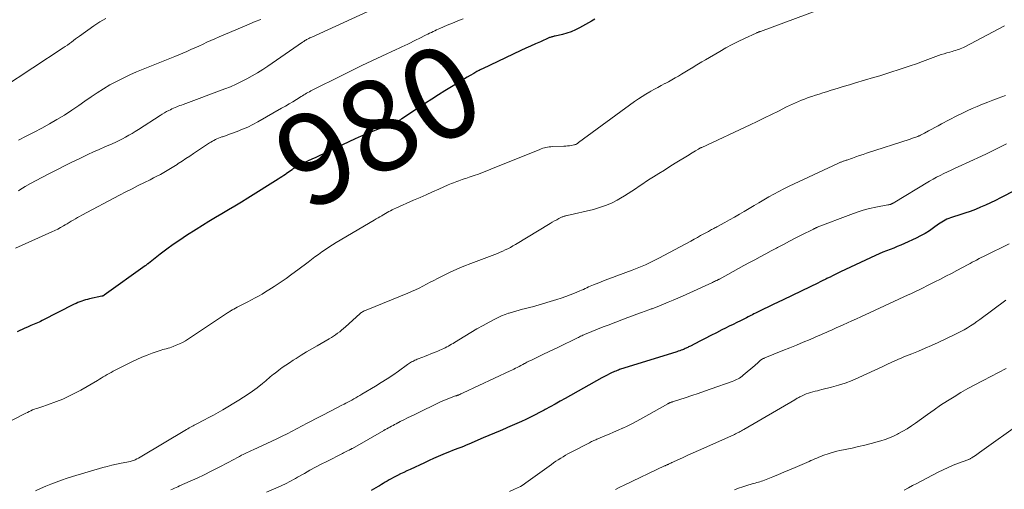
# Model space of a CAD drawing. Units: feet. Extents: x 1964998 to 1970021, y 545000 to 550005.
# Drawn here: x 1966179 to 1966395, y 547942 to 548045 of the extents above; entities that cross this region are included whole.
import ezdxf
from ezdxf.enums import TextEntityAlignment as Align

# ---------------------------------------------------------------- set-up
doc = ezdxf.new("R2010")
doc.units = ezdxf.units.FT
doc.header["$LTSCALE"] = 100
doc.header["$MEASUREMENT"] = 0
for name, color, linetype, lineweight in [('CONTOUR INDEX', 32, 'Continuous', 25), ('CONTOUR INDEX LABEL', 7, 'Continuous', 15), ('CONTOUR INTERMEDIATE', 40, 'Continuous', 15)]:
    doc.layers.add(name, color=color, linetype=linetype, lineweight=lineweight)
doc.styles.add('slant', font='romans.shx', dxfattribs={"oblique": 14.999978})

msp = doc.modelspace()

# ---------------------------------------------------------------- linework, layer by layer
at = {"layer": 'CONTOUR INDEX', "flags": 128}
for points, elevation in [([(1966305.42, 548044.88), (1966304.66, 548044.45), (1966302.05, 548042.99), (1966301.15, 548042.54), (1966300.23, 548042.14), (1966299.28, 548041.83), (1966298.31, 548041.57), (1966296.68, 548041.2), (1966296.51, 548041.16), (1966296.34, 548041.12), (1966296.16, 548041.07), (1966295.99, 548041.03), (1966295.82, 548040.98), (1966295.65, 548040.92), (1966295.48, 548040.86), (1966295.31, 548040.79), (1966293.48, 548039.98), (1966292.4, 548039.51), (1966291.32, 548039.02), (1966290.25, 548038.53), (1966289.18, 548038.03), (1966280.78, 548034.05), (1966280.54, 548033.94), (1966280.3, 548033.82), (1966280.06, 548033.69), (1966279.82, 548033.57), (1966279.58, 548033.44), (1966279.35, 548033.31), (1966279.11, 548033.17), (1966278.88, 548033.04), (1966278.09, 548032.57), (1966277.46, 548032.2), (1966276.83, 548031.82), (1966276.21, 548031.44), (1966275.58, 548031.07), (1966273.97, 548030.08), (1966272.55, 548029.2), (1966271.13, 548028.32), (1966269.72, 548027.41), (1966268.32, 548026.5), (1966263.13, 548023.08), (1966262.99, 548022.99), (1966262.84, 548022.89), (1966262.7, 548022.8), (1966262.55, 548022.7), (1966262.41, 548022.61), (1966262.26, 548022.52), (1966262.11, 548022.44), (1966261.95, 548022.37), (1966261.56, 548022.19), (1966261.2, 548022.03), (1966260.84, 548021.88), (1966260.48, 548021.74), (1966260.11, 548021.6), (1966258.18, 548020.88), (1966256.85, 548020.37), (1966255.53, 548019.84), (1966254.23, 548019.27), (1966252.93, 548018.69), (1966245.98, 548015.46), (1966245.13, 548015.06), (1966244.28, 548014.67), (1966243.43, 548014.27), (1966242.58, 548013.88), (1966241.48, 548013.36), (1966241.19, 548013.22), (1966240.89, 548013.07), (1966240.6, 548012.92), (1966240.31, 548012.76), (1966240.02, 548012.59), (1966239.74, 548012.42), (1966239.47, 548012.24), (1966239.2, 548012.05), (1966239.08, 548011.97), (1966238.75, 548011.73), (1966238.42, 548011.5), (1966238.09, 548011.27), (1966237.75, 548011.04), (1966237.63, 548010.95), (1966237.24, 548010.69), (1966236.84, 548010.42), (1966236.44, 548010.17), (1966236.04, 548009.91), (1966229.39, 548005.75), (1966227.97, 548004.88), (1966226.56, 548004.01), (1966225.13, 548003.16), (1966223.71, 548002.32), (1966222.28, 548001.47), (1966220.86, 548000.61), (1966219.45, 547999.74), (1966218.04, 547998.86), (1966215.96, 547997.54), (1966214.49, 547996.57), (1966213.04, 547995.58), (1966211.61, 547994.55), (1966210.21, 547993.49), (1966207.61, 547991.46), (1966207.52, 547991.4), (1966207.43, 547991.33), (1966207.35, 547991.26), (1966207.26, 547991.19), (1966207.17, 547991.12), (1966207.08, 547991.06), (1966207, 547990.99), (1966206.91, 547990.92), (1966197.93, 547984.5), (1966197.87, 547984.46), (1966197.81, 547984.42), (1966197.74, 547984.39), (1966197.67, 547984.35), (1966197.6, 547984.33), (1966197.53, 547984.3), (1966197.46, 547984.28), (1966197.38, 547984.26), (1966194.67, 547983.68), (1966194.24, 547983.58), (1966193.82, 547983.47), (1966193.4, 547983.34), (1966192.98, 547983.2), (1966192.57, 547983.05), (1966192.17, 547982.88), (1966191.77, 547982.7), (1966191.37, 547982.51), (1966184.33, 547978.94), (1966183.98, 547978.77), (1966183.64, 547978.6), (1966183.29, 547978.44), (1966182.93, 547978.29), (1966182.58, 547978.14), (1966182.23, 547977.99), (1966181.87, 547977.84), (1966181.52, 547977.69), (1966181.09, 547977.51), (1966180.53, 547977.26), (1966179.97, 547977.02), (1966179.41, 547976.76), (1966178.85, 547976.51)], 980), ([(1966397.59, 548007.51), (1966394.24, 548005.78), (1966393.16, 548005.23), (1966392.08, 548004.71), (1966390.98, 548004.21), (1966389.87, 548003.73), (1966388.76, 548003.28), (1966387.63, 548002.85), (1966386.49, 548002.46), (1966385.34, 548002.09), (1966383.73, 548001.59), (1966383.32, 548001.45), (1966382.92, 548001.3), (1966382.53, 548001.13), (1966382.15, 548000.93), (1966381.77, 548000.72), (1966381.4, 548000.5), (1966381.05, 548000.27), (1966380.69, 548000.02), (1966379.59, 547999.22), (1966378.68, 547998.6), (1966377.74, 547998.02), (1966376.77, 547997.49), (1966375.78, 547996.99), (1966373.23, 547995.82), (1966372.45, 547995.47), (1966371.66, 547995.13), (1966370.87, 547994.81), (1966370.07, 547994.51), (1966369.27, 547994.2), (1966368.48, 547993.89), (1966367.69, 547993.55), (1966366.91, 547993.2), (1966359.23, 547989.63), (1966358.78, 547989.42), (1966358.33, 547989.2), (1966357.89, 547988.98), (1966357.45, 547988.75), (1966356.93, 547988.48), (1966356.75, 547988.39), (1966356.58, 547988.3), (1966356.4, 547988.21), (1966356.22, 547988.12), (1966356.04, 547988.03), (1966355.86, 547987.94), (1966355.68, 547987.85), (1966355.5, 547987.76), (1966354.77, 547987.4), (1966354.22, 547987.14), (1966353.67, 547986.87), (1966353.13, 547986.61), (1966352.58, 547986.35), (1966346.63, 547983.51), (1966345.56, 547983), (1966344.5, 547982.49), (1966343.43, 547981.97), (1966342.37, 547981.44), (1966340.89, 547980.71), (1966340.57, 547980.55), (1966340.24, 547980.39), (1966339.92, 547980.23), (1966339.6, 547980.07), (1966339.28, 547979.91), (1966338.96, 547979.75), (1966338.64, 547979.58), (1966338.31, 547979.42), (1966337.31, 547978.92), (1966336.49, 547978.51), (1966335.67, 547978.1), (1966334.85, 547977.69), (1966334.03, 547977.28), (1966333.24, 547976.89), (1966332.02, 547976.28), (1966330.81, 547975.66), (1966329.59, 547975.05), (1966328.38, 547974.43), (1966326.33, 547973.37), (1966326.14, 547973.28), (1966325.95, 547973.18), (1966325.76, 547973.08), (1966325.57, 547972.99), (1966325.38, 547972.89), (1966325.19, 547972.8), (1966325, 547972.72), (1966324.8, 547972.63), (1966324.6, 547972.55), (1966324.3, 547972.44), (1966324, 547972.33), (1966323.69, 547972.22), (1966323.39, 547972.13), (1966310.83, 547968.21), (1966310.55, 547968.11), (1966310.27, 547968.02), (1966309.99, 547967.91), (1966309.71, 547967.8), (1966309.43, 547967.69), (1966309.16, 547967.57), (1966308.89, 547967.44), (1966308.62, 547967.31), (1966308.08, 547967.03), (1966307.93, 547966.96), (1966307.79, 547966.88), (1966307.65, 547966.81), (1966307.5, 547966.73), (1966307.36, 547966.65), (1966307.22, 547966.57), (1966307.07, 547966.5), (1966306.93, 547966.42), (1966298.89, 547961.89), (1966297.8, 547961.28), (1966296.71, 547960.67), (1966295.62, 547960.06), (1966294.53, 547959.46), (1966294.29, 547959.33), (1966293.31, 547958.8), (1966292.32, 547958.29), (1966291.32, 547957.8), (1966290.31, 547957.33), (1966289.3, 547956.87), (1966288.28, 547956.41), (1966287.26, 547955.97), (1966286.24, 547955.52), (1966285.85, 547955.35), (1966284.63, 547954.83), (1966283.4, 547954.3), (1966282.18, 547953.78), (1966280.96, 547953.26), (1966277.82, 547951.92), (1966277.22, 547951.67), (1966276.61, 547951.42), (1966276.01, 547951.19), (1966275.4, 547950.96), (1966274.79, 547950.73), (1966274.19, 547950.49), (1966273.58, 547950.25), (1966272.98, 547950), (1966272.13, 547949.64), (1966271.11, 547949.2), (1966270.09, 547948.75), (1966269.07, 547948.3), (1966268.06, 547947.84), (1966264.91, 547946.38), (1966264.22, 547946.05), (1966263.53, 547945.73), (1966262.85, 547945.39), (1966262.16, 547945.05), (1966261.71, 547944.83), (1966261.26, 547944.6), (1966260.81, 547944.35), (1966260.37, 547944.1), (1966259.93, 547943.84), (1966259.5, 547943.57), (1966259.06, 547943.31), (1966258.63, 547943.04), (1966258.19, 547942.77), (1966257.94, 547942.62), (1966257.44, 547942.32), (1966256.94, 547942.04), (1966256.43, 547941.76)], 960)]:
    msp.add_lwpolyline(points, dxfattribs=dict(at, elevation=elevation))
at = {"layer": 'CONTOUR INTERMEDIATE', "flags": 128}
for points, elevation in [([(1966262.68, 548049.88), (1966243.4, 548040.99), (1966243.19, 548040.89), (1966242.98, 548040.79), (1966242.78, 548040.69), (1966242.57, 548040.59), (1966242.33, 548040.46), (1966242.25, 548040.42), (1966242.17, 548040.38), (1966242.09, 548040.33), (1966242.01, 548040.28), (1966241.89, 548040.21), (1966241.75, 548040.12), (1966241.62, 548040.03), (1966241.48, 548039.94), (1966241.35, 548039.85), (1966233.76, 548034.61), (1966232.64, 548033.87), (1966231.51, 548033.15), (1966230.36, 548032.48), (1966229.19, 548031.83), (1966227.99, 548031.23), (1966226.79, 548030.65), (1966225.56, 548030.13), (1966224.31, 548029.64), (1966215.21, 548026.24), (1966214.85, 548026.11), (1966214.5, 548025.98), (1966214.15, 548025.85), (1966213.8, 548025.71), (1966213.44, 548025.57), (1966213.1, 548025.43), (1966212.76, 548025.27), (1966212.42, 548025.1), (1966212.1, 548024.94), (1966211.6, 548024.68), (1966211.12, 548024.41), (1966210.64, 548024.12), (1966210.16, 548023.83), (1966205.41, 548020.75), (1966204.72, 548020.32), (1966204.02, 548019.9), (1966203.32, 548019.49), (1966202.61, 548019.09), (1966201.89, 548018.7), (1966201.17, 548018.34), (1966200.43, 548017.99), (1966199.69, 548017.65), (1966198.08, 548016.94), (1966196.84, 548016.39), (1966195.6, 548015.84), (1966194.36, 548015.27), (1966193.13, 548014.7), (1966192.4, 548014.36), (1966190.81, 548013.6), (1966189.23, 548012.83), (1966187.65, 548012.04), (1966186.09, 548011.24), (1966184.22, 548010.27), (1966183.01, 548009.62), (1966181.8, 548008.95), (1966180.6, 548008.26), (1966179.42, 548007.55), (1966179.13, 548007.37)], 988), ([(1966354.46, 548046.97), (1966341.68, 548042.23), (1966341.56, 548042.18), (1966341.45, 548042.14), (1966341.33, 548042.1), (1966341.22, 548042.05), (1966341.1, 548042.01), (1966340.99, 548041.96), (1966340.87, 548041.91), (1966340.76, 548041.86), (1966338.21, 548040.68), (1966336.83, 548040.02), (1966335.47, 548039.33), (1966334.12, 548038.6), (1966332.79, 548037.85), (1966329.62, 548035.98), (1966328.87, 548035.54), (1966328.13, 548035.1), (1966327.38, 548034.66), (1966326.63, 548034.21), (1966326.58, 548034.18), (1966325.86, 548033.75), (1966325.14, 548033.32), (1966324.42, 548032.89), (1966323.7, 548032.46), (1966322.98, 548032.04), (1966322.25, 548031.63), (1966321.51, 548031.22), (1966320.78, 548030.83), (1966320.72, 548030.8), (1966319.96, 548030.39), (1966319.2, 548029.98), (1966318.44, 548029.56), (1966317.68, 548029.14), (1966317.46, 548029.02), (1966316.6, 548028.52), (1966315.75, 548028.01), (1966314.93, 548027.46), (1966314.12, 548026.89), (1966301.85, 548017.9), (1966301.73, 548017.82), (1966301.61, 548017.73), (1966301.48, 548017.65), (1966301.36, 548017.58), (1966301.23, 548017.51), (1966301.09, 548017.45), (1966300.95, 548017.41), (1966300.81, 548017.38), (1966300.27, 548017.29), (1966299.85, 548017.22), (1966299.43, 548017.17), (1966299.01, 548017.14), (1966298.59, 548017.11), (1966296.08, 548017.01), (1966295.73, 548016.99), (1966295.38, 548016.95), (1966295.03, 548016.89), (1966294.69, 548016.82), (1966294.34, 548016.73), (1966294.01, 548016.64), (1966293.67, 548016.52), (1966293.34, 548016.4), (1966282.63, 548012.05), (1966281.72, 548011.69), (1966280.81, 548011.34), (1966279.9, 548011), (1966278.97, 548010.68), (1966277.9, 548010.31), (1966277.51, 548010.18), (1966277.13, 548010.05), (1966276.74, 548009.93), (1966276.35, 548009.8), (1966275.96, 548009.68), (1966275.58, 548009.55), (1966275.19, 548009.41), (1966274.81, 548009.26), (1966274.42, 548009.1), (1966274.03, 548008.95), (1966273.65, 548008.78), (1966273.27, 548008.62), (1966271.26, 548007.73), (1966269.87, 548007.11), (1966268.48, 548006.5), (1966267.1, 548005.89), (1966265.71, 548005.27), (1966261.81, 548003.55), (1966261.42, 548003.37), (1966261.03, 548003.18), (1966260.65, 548002.99), (1966260.27, 548002.79), (1966259.9, 548002.59), (1966259.53, 548002.38), (1966259.15, 548002.17), (1966258.79, 548001.95), (1966258.71, 548001.9), (1966258.3, 548001.66), (1966257.9, 548001.42), (1966257.49, 548001.18), (1966257.09, 548000.94), (1966248.73, 547996.03), (1966247.93, 547995.54), (1966247.14, 547995.04), (1966246.36, 547994.52), (1966245.6, 547993.98), (1966244.84, 547993.43), (1966244.08, 547992.88), (1966243.33, 547992.32), (1966242.58, 547991.76), (1966240.3, 547990.03), (1966239.04, 547989.1), (1966237.76, 547988.19), (1966236.46, 547987.3), (1966235.15, 547986.43), (1966234, 547985.69), (1966233.25, 547985.22), (1966232.5, 547984.76), (1966231.73, 547984.32), (1966230.96, 547983.9), (1966229.35, 547983.04), (1966228.78, 547982.74), (1966228.22, 547982.44), (1966227.65, 547982.15), (1966227.08, 547981.86), (1966226.31, 547981.46), (1966226.13, 547981.37), (1966225.95, 547981.27), (1966225.78, 547981.17), (1966225.6, 547981.06), (1966225.43, 547980.95), (1966225.26, 547980.84), (1966225.09, 547980.73), (1966224.92, 547980.62), (1966216.35, 547974.94), (1966215.71, 547974.54), (1966215.05, 547974.17), (1966214.38, 547973.84), (1966213.69, 547973.53), (1966213.03, 547973.27), (1966212.66, 547973.12), (1966212.28, 547973), (1966211.9, 547972.89), (1966211.51, 547972.79), (1966211.12, 547972.7), (1966210.74, 547972.6), (1966210.36, 547972.48), (1966209.98, 547972.36), (1966208.44, 547971.82), (1966207.31, 547971.4), (1966206.19, 547970.96), (1966205.08, 547970.46), (1966204, 547969.93), (1966199.87, 547967.84), (1966199.43, 547967.61), (1966198.99, 547967.37), (1966198.56, 547967.12), (1966198.14, 547966.86), (1966197.71, 547966.6), (1966197.28, 547966.34), (1966196.85, 547966.09), (1966196.42, 547965.83), (1966192.81, 547963.74), (1966191.51, 547963.03), (1966190.18, 547962.37), (1966188.83, 547961.77), (1966187.45, 547961.22), (1966185.48, 547960.49), (1966185.07, 547960.34), (1966184.66, 547960.2), (1966184.25, 547960.07), (1966183.84, 547959.94), (1966183.81, 547959.93), (1966183.41, 547959.81), (1966183.02, 547959.68), (1966182.62, 547959.53), (1966182.24, 547959.38), (1966181.85, 547959.21), (1966181.47, 547959.04), (1966181.1, 547958.86), (1966180.72, 547958.68), (1966172.39, 547954.43)], 976), ([(1966198.28, 548045.03), (1966196.94, 548044.29), (1966195.65, 548043.46), (1966192.52, 548041.22), (1966192.07, 548040.9), (1966191.63, 548040.57), (1966191.19, 548040.24), (1966190.75, 548039.9), (1966190.3, 548039.57), (1966189.86, 548039.24), (1966189.4, 548038.93), (1966188.94, 548038.62), (1966175.6, 548029.9)], 996), ([(1966276.57, 548044.97), (1966275.38, 548044.52), (1966274.21, 548044.04), (1966273.04, 548043.56), (1966271.47, 548042.89), (1966271.09, 548042.72), (1966270.71, 548042.55), (1966270.33, 548042.37), (1966269.96, 548042.19), (1966269.59, 548042), (1966269.21, 548041.82), (1966268.84, 548041.63), (1966268.46, 548041.45), (1966266.91, 548040.67), (1966266.28, 548040.36), (1966265.66, 548040.06), (1966265.03, 548039.76), (1966264.4, 548039.46), (1966263.77, 548039.17), (1966263.13, 548038.88), (1966262.5, 548038.59), (1966261.87, 548038.29), (1966258.74, 548036.83), (1966256.55, 548035.79), (1966254.36, 548034.74), (1966252.18, 548033.68), (1966250.01, 548032.6), (1966243.5, 548029.35), (1966243.19, 548029.19), (1966242.88, 548029.03), (1966242.56, 548028.86), (1966242.26, 548028.69), (1966241.95, 548028.51), (1966241.64, 548028.34), (1966241.34, 548028.15), (1966241.04, 548027.97), (1966240.03, 548027.34), (1966239.22, 548026.85), (1966238.41, 548026.36), (1966237.6, 548025.88), (1966236.78, 548025.41), (1966231.58, 548022.44), (1966230.48, 548021.85), (1966229.37, 548021.29), (1966228.22, 548020.8), (1966227.06, 548020.34), (1966225.6, 548019.8), (1966225.16, 548019.64), (1966224.72, 548019.48), (1966224.27, 548019.33), (1966223.83, 548019.18), (1966223.65, 548019.13), (1966223.3, 548019), (1966222.95, 548018.87), (1966222.61, 548018.72), (1966222.27, 548018.56), (1966221.94, 548018.39), (1966221.62, 548018.21), (1966221.3, 548018.02), (1966220.98, 548017.82), (1966217.48, 548015.49), (1966216.65, 548014.94), (1966215.82, 548014.39), (1966214.98, 548013.84), (1966214.15, 548013.29), (1966213.91, 548013.13), (1966213.19, 548012.66), (1966212.46, 548012.21), (1966211.73, 548011.78), (1966210.98, 548011.36), (1966210.23, 548010.95), (1966209.48, 548010.54), (1966208.72, 548010.15), (1966207.95, 548009.77), (1966206.74, 548009.17), (1966205.37, 548008.48), (1966204.01, 548007.79), (1966202.64, 548007.09), (1966201.29, 548006.38), (1966192.99, 548001.99), (1966192.52, 548001.74), (1966192.06, 548001.48), (1966191.61, 548001.22), (1966191.15, 548000.95), (1966190.7, 548000.67), (1966190.25, 548000.4), (1966189.8, 548000.13), (1966189.34, 547999.87), (1966189, 547999.67), (1966188.37, 547999.31), (1966187.74, 547998.97), (1966187.09, 547998.65), (1966186.43, 547998.34), (1966178.5, 547994.77)], 984), ([(1966232.21, 548044.86), (1966231.01, 548044.37), (1966229.82, 548043.87), (1966228.63, 548043.37), (1966223.95, 548041.4), (1966223.07, 548041.02), (1966222.18, 548040.63), (1966221.31, 548040.24), (1966220.43, 548039.84), (1966219.56, 548039.43), (1966218.68, 548039.03), (1966217.8, 548038.64), (1966216.93, 548038.25), (1966216.05, 548037.86), (1966215.16, 548037.48), (1966214.28, 548037.11), (1966213.39, 548036.75), (1966205.02, 548033.35), (1966203.52, 548032.71), (1966202.05, 548032.03), (1966200.6, 548031.29), (1966199.17, 548030.5), (1966197.78, 548029.67), (1966196.39, 548028.81), (1966195.04, 548027.91), (1966193.7, 548026.99), (1966192.36, 548026.04), (1966190.79, 548024.96), (1966189.19, 548023.92), (1966187.56, 548022.93), (1966185.91, 548021.98), (1966184.23, 548021.07), (1966182.55, 548020.18), (1966180.85, 548019.31), (1966179.14, 548018.46)], 992), ([(1966395.14, 548043.48), (1966386.49, 548038.86), (1966386.16, 548038.69), (1966385.81, 548038.53), (1966385.46, 548038.4), (1966385.11, 548038.27), (1966384.75, 548038.16), (1966384.39, 548038.05), (1966384.03, 548037.94), (1966383.66, 548037.85), (1966383.14, 548037.71), (1966382.52, 548037.53), (1966381.9, 548037.35), (1966381.29, 548037.15), (1966380.68, 548036.93), (1966377.16, 548035.63), (1966375.84, 548035.15), (1966374.51, 548034.69), (1966373.18, 548034.24), (1966371.84, 548033.8), (1966370.5, 548033.37), (1966369.16, 548032.95), (1966367.81, 548032.54), (1966366.46, 548032.14), (1966362.5, 548030.96), (1966361.17, 548030.57), (1966359.83, 548030.16), (1966358.5, 548029.76), (1966357.17, 548029.34), (1966356.12, 548029.01), (1966355.32, 548028.76), (1966354.52, 548028.5), (1966353.72, 548028.25), (1966352.92, 548027.99), (1966352.68, 548027.91), (1966352.01, 548027.68), (1966351.34, 548027.43), (1966350.67, 548027.17), (1966350.01, 548026.9), (1966349.36, 548026.61), (1966348.71, 548026.32), (1966348.07, 548026.01), (1966347.42, 548025.7), (1966345.63, 548024.8), (1966344.09, 548024.03), (1966342.54, 548023.28), (1966340.99, 548022.54), (1966339.44, 548021.8), (1966328.83, 548016.85), (1966328.73, 548016.8), (1966328.62, 548016.74), (1966328.51, 548016.69), (1966328.41, 548016.64), (1966328.3, 548016.58), (1966328.19, 548016.52), (1966328.09, 548016.46), (1966327.99, 548016.4), (1966327.47, 548016.1), (1966327.11, 548015.88), (1966326.75, 548015.66), (1966326.39, 548015.45), (1966326.03, 548015.23), (1966323.01, 548013.37), (1966321.82, 548012.63), (1966320.63, 548011.89), (1966319.44, 548011.15), (1966318.25, 548010.4), (1966317.51, 548009.93), (1966316.7, 548009.42), (1966315.89, 548008.89), (1966315.09, 548008.35), (1966314.3, 548007.8), (1966313.5, 548007.26), (1966312.7, 548006.74), (1966311.88, 548006.23), (1966311.05, 548005.75), (1966310.27, 548005.31), (1966309.02, 548004.67), (1966307.75, 548004.11), (1966306.43, 548003.66), (1966305.08, 548003.28), (1966299.37, 548001.94), (1966299.23, 548001.91), (1966299.08, 548001.87), (1966298.94, 548001.84), (1966298.8, 548001.81), (1966298.65, 548001.78), (1966298.51, 548001.73), (1966298.38, 548001.68), (1966298.25, 548001.62), (1966297.53, 548001.26), (1966297.04, 548001.01), (1966296.56, 548000.75), (1966296.08, 548000.48), (1966295.61, 548000.2), (1966287.99, 547995.58), (1966287.44, 547995.27), (1966286.9, 547994.96), (1966286.34, 547994.67), (1966285.78, 547994.4), (1966285.21, 547994.14), (1966284.63, 547993.89), (1966284.05, 547993.65), (1966283.46, 547993.42), (1966278.2, 547991.46), (1966276.68, 547990.86), (1966275.17, 547990.23), (1966273.69, 547989.54), (1966272.22, 547988.83), (1966270.92, 547988.16), (1966270.11, 547987.75), (1966269.31, 547987.33), (1966268.51, 547986.91), (1966267.71, 547986.49), (1966266.9, 547986.07), (1966266.09, 547985.68), (1966265.27, 547985.31), (1966264.44, 547984.96), (1966255.3, 547981.26), (1966255.09, 547981.17), (1966254.87, 547981.06), (1966254.67, 547980.95), (1966254.47, 547980.83), (1966254.26, 547980.69), (1966254.17, 547980.63), (1966254.08, 547980.56), (1966253.99, 547980.49), (1966253.91, 547980.42), (1966250.77, 547977.57), (1966250.36, 547977.2), (1966249.93, 547976.85), (1966249.5, 547976.5), (1966249.06, 547976.17), (1966248.6, 547975.86), (1966248.14, 547975.55), (1966247.68, 547975.26), (1966247.2, 547974.98), (1966244.56, 547973.45), (1966243.4, 547972.78), (1966242.24, 547972.09), (1966241.09, 547971.38), (1966239.95, 547970.67), (1966239.29, 547970.25), (1966238.49, 547969.73), (1966237.7, 547969.2), (1966236.92, 547968.65), (1966236.16, 547968.08), (1966235.35, 547967.47), (1966235, 547967.19), (1966234.65, 547966.91), (1966234.31, 547966.62), (1966233.97, 547966.33), (1966233.63, 547966.03), (1966233.29, 547965.74), (1966232.94, 547965.46), (1966232.59, 547965.18), (1966231.39, 547964.24), (1966230.42, 547963.52), (1966229.44, 547962.82), (1966228.43, 547962.16), (1966227.4, 547961.52), (1966223.92, 547959.45), (1966222.9, 547958.86), (1966221.87, 547958.28), (1966220.82, 547957.71), (1966219.77, 547957.16), (1966218.24, 547956.38), (1966217.95, 547956.23), (1966217.66, 547956.08), (1966217.37, 547955.93), (1966217.09, 547955.77), (1966216.8, 547955.62), (1966216.52, 547955.46), (1966216.24, 547955.29), (1966215.96, 547955.13), (1966205.77, 547949.03), (1966205.43, 547948.84), (1966205.09, 547948.66), (1966204.73, 547948.5), (1966204.38, 547948.35), (1966204.01, 547948.22), (1966203.64, 547948.11), (1966203.26, 547948.02), (1966202.88, 547947.94), (1966201.61, 547947.71), (1966200.6, 547947.51), (1966199.59, 547947.3), (1966198.59, 547947.04), (1966197.6, 547946.77), (1966190.97, 547944.81), (1966189.78, 547944.44), (1966188.59, 547944.05), (1966187.42, 547943.62), (1966186.26, 547943.17), (1966185.11, 547942.7), (1966183.96, 547942.2), (1966182.83, 547941.69)], 972), ([(1966395.34, 548028.19), (1966393.78, 548027.63), (1966392.62, 548027.21), (1966391.47, 548026.77), (1966390.33, 548026.31), (1966389.19, 548025.83), (1966388.06, 548025.33), (1966386.94, 548024.82), (1966385.83, 548024.27), (1966384.73, 548023.72), (1966381.36, 548021.97), (1966380.64, 548021.59), (1966379.92, 548021.21), (1966379.2, 548020.83), (1966378.48, 548020.44), (1966377.59, 548019.95), (1966377.32, 548019.81), (1966377.05, 548019.67), (1966376.77, 548019.53), (1966376.49, 548019.4), (1966376.39, 548019.35), (1966376.16, 548019.25), (1966375.93, 548019.16), (1966375.69, 548019.07), (1966375.46, 548018.99), (1966375.22, 548018.91), (1966374.98, 548018.84), (1966374.74, 548018.76), (1966374.5, 548018.68), (1966364.95, 548015.56), (1966364.16, 548015.3), (1966363.38, 548015.04), (1966362.6, 548014.77), (1966361.82, 548014.5), (1966360.62, 548014.08), (1966360.44, 548014.02), (1966360.26, 548013.95), (1966360.08, 548013.89), (1966359.89, 548013.82), (1966359.83, 548013.8), (1966359.68, 548013.75), (1966359.53, 548013.69), (1966359.38, 548013.64), (1966359.24, 548013.58), (1966359.09, 548013.52), (1966358.94, 548013.46), (1966358.79, 548013.4), (1966358.65, 548013.34), (1966349.07, 548008.9), (1966347.94, 548008.36), (1966346.82, 548007.8), (1966345.71, 548007.21), (1966344.61, 548006.61), (1966343.53, 548005.99), (1966342.44, 548005.36), (1966341.35, 548004.73), (1966340.27, 548004.1), (1966338.14, 548002.84), (1966337.07, 548002.22), (1966336, 548001.61), (1966334.93, 548001), (1966333.85, 548000.41), (1966332.14, 547999.48), (1966331.91, 547999.35), (1966331.68, 547999.22), (1966331.45, 547999.1), (1966331.21, 547998.97), (1966330.98, 547998.85), (1966330.75, 547998.72), (1966330.51, 547998.59), (1966330.28, 547998.47), (1966329.3, 547997.93), (1966328.58, 547997.54), (1966327.86, 547997.14), (1966327.14, 547996.75), (1966326.41, 547996.36), (1966319.39, 547992.59), (1966318.68, 547992.22), (1966317.97, 547991.86), (1966317.24, 547991.51), (1966316.52, 547991.18), (1966315.78, 547990.86), (1966315.04, 547990.55), (1966314.3, 547990.25), (1966313.55, 547989.96), (1966310.21, 547988.72), (1966309.24, 547988.36), (1966308.26, 547987.99), (1966307.29, 547987.61), (1966306.31, 547987.24), (1966305.13, 547986.78), (1966304.75, 547986.63), (1966304.37, 547986.47), (1966304, 547986.3), (1966303.63, 547986.13), (1966303.26, 547985.96), (1966302.89, 547985.78), (1966302.51, 547985.62), (1966302.14, 547985.45), (1966300.97, 547984.95), (1966300, 547984.56), (1966299.02, 547984.19), (1966298.03, 547983.85), (1966297.04, 547983.54), (1966292.45, 547982.19), (1966291.72, 547981.98), (1966291, 547981.78), (1966290.27, 547981.59), (1966289.54, 547981.41), (1966288.81, 547981.23), (1966288.08, 547981.03), (1966287.36, 547980.81), (1966286.64, 547980.58), (1966286.5, 547980.54), (1966285.73, 547980.26), (1966284.96, 547979.95), (1966284.21, 547979.61), (1966283.47, 547979.24), (1966282.24, 547978.58), (1966280.9, 547977.85), (1966279.57, 547977.11), (1966278.25, 547976.34), (1966276.95, 547975.55), (1966274.68, 547974.15), (1966274.34, 547973.95), (1966274.01, 547973.75), (1966273.67, 547973.56), (1966273.33, 547973.37), (1966272.98, 547973.19), (1966272.64, 547973.01), (1966272.29, 547972.84), (1966271.93, 547972.67), (1966271.84, 547972.63), (1966271.44, 547972.45), (1966271.04, 547972.27), (1966270.63, 547972.1), (1966270.22, 547971.94), (1966268.08, 547971.08), (1966267.69, 547970.93), (1966267.3, 547970.77), (1966266.91, 547970.62), (1966266.51, 547970.47), (1966266.23, 547970.36), (1966265.98, 547970.25), (1966265.74, 547970.14), (1966265.5, 547970.02), (1966265.26, 547969.89), (1966265.04, 547969.74), (1966264.81, 547969.6), (1966264.58, 547969.45), (1966264.36, 547969.3), (1966262.36, 547967.88), (1966261.12, 547967.02), (1966259.88, 547966.19), (1966258.61, 547965.38), (1966257.34, 547964.6), (1966254.38, 547962.81), (1966253.94, 547962.56), (1966253.51, 547962.3), (1966253.07, 547962.05), (1966252.62, 547961.8), (1966252.18, 547961.56), (1966251.73, 547961.32), (1966251.28, 547961.09), (1966250.83, 547960.85), (1966250.47, 547960.66), (1966249.83, 547960.34), (1966249.2, 547960.01), (1966248.57, 547959.69), (1966247.93, 547959.36), (1966242.35, 547956.47), (1966241.25, 547955.9), (1966240.16, 547955.33), (1966239.06, 547954.76), (1966237.97, 547954.19), (1966236.88, 547953.63), (1966235.77, 547953.08), (1966234.66, 547952.55), (1966233.55, 547952.03), (1966230.54, 547950.65), (1966230.22, 547950.5), (1966229.9, 547950.36), (1966229.59, 547950.22), (1966229.27, 547950.08), (1966228.96, 547949.93), (1966228.64, 547949.78), (1966228.33, 547949.63), (1966228.02, 547949.47), (1966227.53, 547949.22), (1966226.98, 547948.93), (1966226.43, 547948.64), (1966225.88, 547948.35), (1966225.33, 547948.06), (1966222.81, 547946.73), (1966221.32, 547945.96), (1966219.81, 547945.2), (1966218.29, 547944.48), (1966216.76, 547943.79), (1966214.44, 547942.76), (1966214.06, 547942.59), (1966213.68, 547942.42), (1966213.3, 547942.26), (1966212.91, 547942.09), (1966212.53, 547941.93)], 968), ([(1966395.57, 548017.61), (1966394.27, 548016.95), (1966393.24, 548016.43), (1966392.21, 548015.93), (1966391.17, 548015.43), (1966390.12, 548014.94), (1966385.02, 548012.6), (1966384.22, 548012.23), (1966383.43, 548011.86), (1966382.64, 548011.49), (1966381.84, 548011.11), (1966381.06, 548010.73), (1966380.28, 548010.32), (1966379.51, 548009.9), (1966378.75, 548009.46), (1966370.76, 548004.67), (1966370.69, 548004.62), (1966370.62, 548004.58), (1966370.54, 548004.54), (1966370.47, 548004.5), (1966370.4, 548004.46), (1966370.32, 548004.42), (1966370.24, 548004.4), (1966370.16, 548004.37), (1966370.07, 548004.35), (1966369.94, 548004.32), (1966369.81, 548004.3), (1966369.69, 548004.27), (1966369.56, 548004.24), (1966366.99, 548003.76), (1966365.59, 548003.46), (1966364.21, 548003.1), (1966362.84, 548002.67), (1966361.49, 548002.19), (1966354.14, 547999.36), (1966354.09, 547999.34), (1966354.03, 547999.32), (1966353.98, 547999.3), (1966353.92, 547999.27), (1966353.87, 547999.25), (1966353.82, 547999.23), (1966353.76, 547999.2), (1966353.71, 547999.18), (1966353.64, 547999.14), (1966353.55, 547999.1), (1966353.46, 547999.06), (1966353.37, 547999.01), (1966353.28, 547998.97), (1966350.63, 547997.62), (1966349.32, 547996.96), (1966348.02, 547996.29), (1966346.72, 547995.61), (1966345.42, 547994.93), (1966345.23, 547994.82), (1966344.03, 547994.19), (1966342.83, 547993.55), (1966341.64, 547992.91), (1966340.44, 547992.27), (1966339.25, 547991.63), (1966338.06, 547990.98), (1966336.88, 547990.33), (1966335.69, 547989.67), (1966332.72, 547988.02), (1966332.7, 547988.01), (1966332.69, 547988), (1966332.67, 547988), (1966332.65, 547987.99), (1966332.59, 547987.95), (1966332.57, 547987.94), (1966332.56, 547987.94), (1966332.54, 547987.93), (1966332.52, 547987.92), (1966332.1, 547987.72), (1966331.87, 547987.61), (1966331.64, 547987.5), (1966331.41, 547987.39), (1966331.18, 547987.29), (1966324.63, 547984.3), (1966323.59, 547983.83), (1966322.55, 547983.38), (1966321.49, 547982.94), (1966320.44, 547982.51), (1966318.67, 547981.82), (1966318.49, 547981.75), (1966318.31, 547981.68), (1966318.13, 547981.62), (1966317.95, 547981.55), (1966317.77, 547981.49), (1966317.58, 547981.42), (1966317.4, 547981.36), (1966317.22, 547981.29), (1966315.61, 547980.72), (1966314.62, 547980.36), (1966313.64, 547980), (1966312.66, 547979.64), (1966311.68, 547979.26), (1966308.31, 547977.97), (1966307.42, 547977.62), (1966306.53, 547977.28), (1966305.65, 547976.92), (1966304.76, 547976.56), (1966303.49, 547976.04), (1966303.25, 547975.94), (1966303, 547975.84), (1966302.76, 547975.73), (1966302.52, 547975.62), (1966302.28, 547975.51), (1966302.05, 547975.39), (1966301.81, 547975.28), (1966301.57, 547975.16), (1966297.44, 547973.14), (1966296.36, 547972.61), (1966295.28, 547972.09), (1966294.19, 547971.57), (1966293.11, 547971.06), (1966291.81, 547970.45), (1966291.37, 547970.24), (1966290.94, 547970.03), (1966290.5, 547969.81), (1966290.07, 547969.58), (1966289.99, 547969.54), (1966289.59, 547969.33), (1966289.2, 547969.13), (1966288.81, 547968.92), (1966288.42, 547968.71), (1966288.02, 547968.51), (1966287.63, 547968.31), (1966287.23, 547968.11), (1966286.83, 547967.92), (1966276.58, 547963.16), (1966276.39, 547963.07), (1966276.2, 547962.98), (1966276.01, 547962.89), (1966275.81, 547962.8), (1966275.6, 547962.7), (1966275.52, 547962.66), (1966275.43, 547962.63), (1966275.34, 547962.6), (1966275.25, 547962.56), (1966275.17, 547962.53), (1966275.08, 547962.5), (1966274.99, 547962.48), (1966274.9, 547962.45), (1966273.95, 547962.13), (1966273.4, 547961.93), (1966272.84, 547961.71), (1966272.3, 547961.48), (1966271.76, 547961.23), (1966265.95, 547958.42), (1966265.15, 547958.03), (1966264.35, 547957.64), (1966263.56, 547957.23), (1966262.77, 547956.83), (1966261.87, 547956.36), (1966261.53, 547956.18), (1966261.19, 547956), (1966260.85, 547955.82), (1966260.51, 547955.64), (1966260.18, 547955.45), (1966259.84, 547955.27), (1966259.5, 547955.08), (1966259.17, 547954.89), (1966252.28, 547950.97), (1966252.2, 547950.93), (1966252.11, 547950.88), (1966252.02, 547950.83), (1966251.93, 547950.78), (1966251.84, 547950.74), (1966251.76, 547950.69), (1966251.67, 547950.65), (1966251.58, 547950.6), (1966251.2, 547950.42), (1966250.92, 547950.29), (1966250.64, 547950.15), (1966250.37, 547950.01), (1966250.09, 547949.87), (1966246.67, 547948.14), (1966245.44, 547947.5), (1966244.21, 547946.86), (1966242.99, 547946.19), (1966241.78, 547945.51), (1966240.28, 547944.66), (1966239.82, 547944.4), (1966239.36, 547944.15), (1966238.89, 547943.9), (1966238.43, 547943.65), (1966237.96, 547943.4), (1966237.49, 547943.17), (1966237.01, 547942.94), (1966236.53, 547942.72), (1966233.5, 547941.38)], 964), ([(1966396.2, 547995.73), (1966390.82, 547993.11), (1966390.67, 547993.04), (1966390.52, 547992.96), (1966390.37, 547992.89), (1966390.21, 547992.82), (1966390.06, 547992.74), (1966389.91, 547992.67), (1966389.76, 547992.59), (1966389.61, 547992.51), (1966389, 547992.19), (1966388.54, 547991.94), (1966388.09, 547991.7), (1966387.64, 547991.46), (1966387.18, 547991.22), (1966384.72, 547989.92), (1966383.51, 547989.28), (1966382.31, 547988.65), (1966381.1, 547988.03), (1966379.88, 547987.41), (1966378.57, 547986.74), (1966378.01, 547986.46), (1966377.45, 547986.18), (1966376.89, 547985.9), (1966376.33, 547985.62), (1966375.77, 547985.35), (1966375.2, 547985.08), (1966374.63, 547984.81), (1966374.07, 547984.55), (1966363.68, 547979.8), (1966362.7, 547979.36), (1966361.73, 547978.91), (1966360.75, 547978.47), (1966359.78, 547978.03), (1966358.98, 547977.67), (1966358.4, 547977.41), (1966357.82, 547977.14), (1966357.25, 547976.88), (1966356.67, 547976.62), (1966356.09, 547976.37), (1966355.51, 547976.11), (1966354.93, 547975.86), (1966354.35, 547975.61), (1966352.55, 547974.84), (1966351.07, 547974.21), (1966349.58, 547973.58), (1966348.09, 547972.97), (1966346.59, 547972.37), (1966342.64, 547970.79), (1966342.51, 547970.74), (1966342.39, 547970.68), (1966342.27, 547970.62), (1966342.16, 547970.56), (1966342.04, 547970.49), (1966341.93, 547970.41), (1966341.82, 547970.33), (1966341.72, 547970.25), (1966341.43, 547969.98), (1966341.18, 547969.76), (1966340.93, 547969.54), (1966340.68, 547969.33), (1966340.43, 547969.11), (1966337.93, 547966.97), (1966337.66, 547966.75), (1966337.38, 547966.54), (1966337.09, 547966.36), (1966336.78, 547966.18), (1966336.47, 547966.03), (1966336.16, 547965.88), (1966335.84, 547965.75), (1966335.51, 547965.62), (1966330.88, 547963.99), (1966329.46, 547963.49), (1966328.05, 547963.01), (1966326.63, 547962.54), (1966325.21, 547962.07), (1966322.62, 547961.24), (1966322.49, 547961.2), (1966322.36, 547961.16), (1966322.24, 547961.11), (1966322.11, 547961.06), (1966322.01, 547961.03), (1966321.93, 547961), (1966321.86, 547960.96), (1966321.78, 547960.93), (1966321.7, 547960.89), (1966321.63, 547960.85), (1966321.55, 547960.81), (1966321.48, 547960.77), (1966321.4, 547960.73), (1966315.42, 547957.37), (1966314.46, 547956.85), (1966313.49, 547956.35), (1966312.51, 547955.86), (1966311.52, 547955.4), (1966311.45, 547955.37), (1966310.48, 547954.93), (1966309.52, 547954.51), (1966308.55, 547954.1), (1966307.57, 547953.69), (1966306.09, 547953.08), (1966305.86, 547952.98), (1966305.62, 547952.88), (1966305.39, 547952.78), (1966305.15, 547952.67), (1966304.92, 547952.56), (1966304.69, 547952.45), (1966304.46, 547952.34), (1966304.23, 547952.22), (1966300.06, 547950.06), (1966299.51, 547949.77), (1966298.97, 547949.47), (1966298.44, 547949.16), (1966297.92, 547948.83), (1966297.4, 547948.5), (1966296.88, 547948.16), (1966296.37, 547947.8), (1966295.87, 547947.45), (1966290.28, 547943.41), (1966289.7, 547943.02), (1966289.09, 547942.65), (1966288.46, 547942.33), (1966287.82, 547942.04), (1966286.69, 547941.57)], 956), ([(1966395.46, 547983.38), (1966389.75, 547979.18), (1966389.08, 547978.71), (1966388.4, 547978.24), (1966387.71, 547977.79), (1966387.02, 547977.35), (1966386.31, 547976.93), (1966385.59, 547976.53), (1966384.86, 547976.16), (1966384.11, 547975.8), (1966380.59, 547974.17), (1966379.16, 547973.52), (1966377.73, 547972.88), (1966376.29, 547972.27), (1966374.84, 547971.68), (1966373.11, 547970.98), (1966372.52, 547970.74), (1966371.94, 547970.49), (1966371.36, 547970.24), (1966370.78, 547969.98), (1966370.2, 547969.72), (1966369.63, 547969.46), (1966369.05, 547969.2), (1966368.48, 547968.93), (1966363.2, 547966.48), (1966361.74, 547965.85), (1966360.26, 547965.28), (1966358.76, 547964.79), (1966357.23, 547964.36), (1966355.14, 547963.84), (1966354.64, 547963.71), (1966354.15, 547963.59), (1966353.66, 547963.47), (1966353.16, 547963.35), (1966352.67, 547963.21), (1966352.19, 547963.06), (1966351.72, 547962.88), (1966351.25, 547962.69), (1966350.7, 547962.44), (1966350.5, 547962.35), (1966350.31, 547962.25), (1966350.12, 547962.15), (1966349.94, 547962.05), (1966349.75, 547961.94), (1966349.57, 547961.83), (1966349.38, 547961.72), (1966349.2, 547961.61), (1966338.02, 547955.09), (1966337.77, 547954.95), (1966337.52, 547954.81), (1966337.27, 547954.67), (1966337.02, 547954.54), (1966336.77, 547954.42), (1966336.51, 547954.29), (1966336.25, 547954.17), (1966335.99, 547954.05), (1966329.31, 547951.05), (1966328.14, 547950.52), (1966326.96, 547949.99), (1966325.79, 547949.46), (1966324.62, 547948.93), (1966322.76, 547948.09), (1966322.52, 547947.98), (1966322.28, 547947.87), (1966322.04, 547947.76), (1966321.8, 547947.65), (1966321.54, 547947.53), (1966321.43, 547947.48), (1966321.32, 547947.43), (1966321.21, 547947.38), (1966321.1, 547947.33), (1966321, 547947.28), (1966320.89, 547947.23), (1966320.78, 547947.18), (1966320.67, 547947.13), (1966311.81, 547942.93), (1966310.87, 547942.46), (1966309.94, 547941.98)], 952), ([(1966395.52, 547968.46), (1966393.84, 547967.59), (1966392.15, 547966.72), (1966390.46, 547965.85), (1966390.19, 547965.72), (1966388.65, 547964.9), (1966387.12, 547964.06), (1966385.6, 547963.19), (1966384.1, 547962.29), (1966382.63, 547961.35), (1966381.16, 547960.4), (1966379.72, 547959.41), (1966378.29, 547958.41), (1966375.65, 547956.51), (1966374.75, 547955.89), (1966373.83, 547955.29), (1966372.88, 547954.73), (1966371.93, 547954.2), (1966371.73, 547954.1), (1966370.84, 547953.66), (1966369.95, 547953.27), (1966369.03, 547952.93), (1966368.09, 547952.64), (1966367.27, 547952.41), (1966365.91, 547952.04), (1966364.54, 547951.69), (1966363.17, 547951.37), (1966361.79, 547951.06), (1966359.1, 547950.5), (1966358.38, 547950.34), (1966357.67, 547950.16), (1966356.97, 547949.95), (1966356.27, 547949.72), (1966355.77, 547949.55), (1966355.33, 547949.39), (1966354.9, 547949.22), (1966354.46, 547949.05), (1966354.03, 547948.87), (1966353.61, 547948.68), (1966353.18, 547948.49), (1966352.75, 547948.31), (1966352.32, 547948.12), (1966349.28, 547946.81), (1966348.05, 547946.29), (1966346.83, 547945.77), (1966345.6, 547945.26), (1966344.37, 547944.76), (1966342.54, 547944.03), (1966342.22, 547943.91), (1966341.89, 547943.79), (1966341.56, 547943.69), (1966341.23, 547943.59), (1966340.9, 547943.5), (1966340.56, 547943.4), (1966340.23, 547943.31), (1966339.9, 547943.21), (1966338.71, 547942.86), (1966337.79, 547942.57), (1966336.88, 547942.26), (1966335.99, 547941.9)], 948), ([(1966399.09, 547956.81), (1966389.67, 547950.09), (1966389.37, 547949.88), (1966389.06, 547949.66), (1966388.76, 547949.44), (1966388.46, 547949.23), (1966388.07, 547948.95), (1966387.96, 547948.88), (1966387.84, 547948.81), (1966387.73, 547948.74), (1966387.61, 547948.68), (1966387.48, 547948.62), (1966387.36, 547948.57), (1966387.23, 547948.52), (1966387.11, 547948.47), (1966385.06, 547947.74), (1966383.91, 547947.3), (1966382.78, 547946.83), (1966381.68, 547946.31), (1966380.58, 547945.77), (1966376.86, 547943.8), (1966375.93, 547943.31), (1966375.01, 547942.82), (1966374.09, 547942.32), (1966373.17, 547941.82)], 944)]:
    msp.add_lwpolyline(points, dxfattribs=dict(at, elevation=elevation))

# ---------------------------------------------------------------- texts
at = {"layer": 'CONTOUR INDEX LABEL', "style": 'slant', "oblique": 15}
msp.add_text('980', height=20, rotation=27.103, dxfattribs=at).set_placement((1966257.96, 548021.69, 980), align=Align.MIDDLE_CENTER)

doc.saveas('drawing.dxf')
